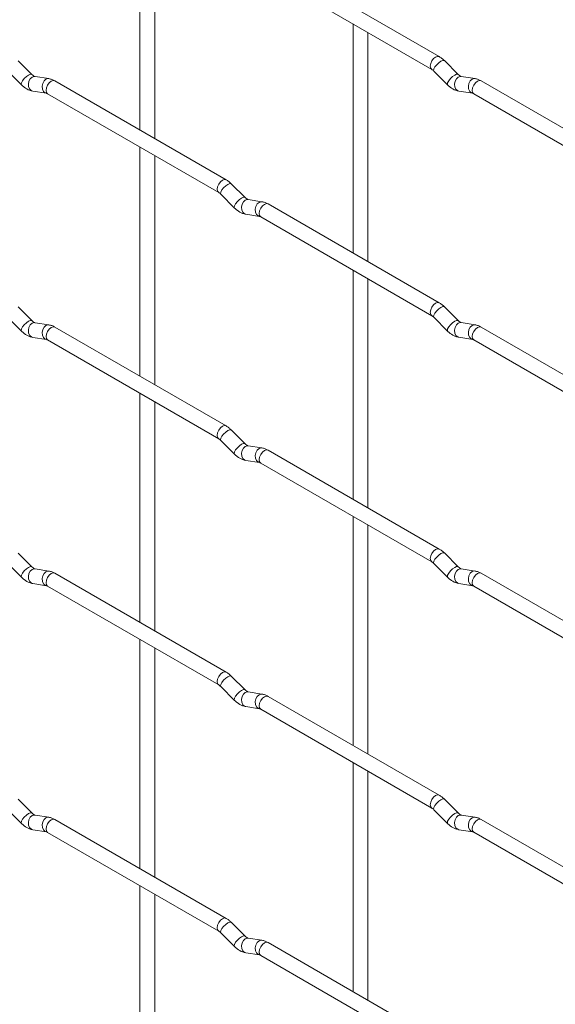
# Paper-space layout 'Layout1' of a CAD drawing. Units: millimetres. Extents: x -885 to 927, y -951 to 1592.
# Drawn here: x 282 to 372, y 572 to 737 of the extents above; entities that cross this region are included whole.
import ezdxf

# ---------------------------------------------------------------- set-up
doc = ezdxf.new("R2010")
doc.units = ezdxf.units.MM

psp = doc.layouts.get("Layout1")

# ---------------------------------------------------------------- linework, layer by layer
at = {"color": 7, "linetype": 'Continuous', "lineweight": 15}
for p, q in [((302.03, 757.51), (302.03, 718.91)), ((304.53, 717.47), (304.53, 756.06)), ((352.48, 731.27), (323.63, 747.92)), ((322.38, 745.76), (351.23, 729.1)), ((337.95, 736.77), (337.95, 698.18)), ((340.45, 696.73), (340.45, 735.33)), ((283.83, 728.27), (281.5, 730.59)), ((355.67, 728.28), (353.34, 730.6)), ((279.74, 728.82), (282.06, 726.5)), ((351.58, 728.83), (353.9, 726.51)), ((283.83, 728.27), (283.82, 728.28)), ((286.67, 727.56), (284.35, 727.92)), ((316.56, 710.52), (287.71, 727.18)), ((355.67, 728.28), (355.66, 728.28)), ((358.52, 727.56), (356.19, 727.93)), ((388.4, 710.53), (359.55, 727.18)), ((283.96, 725.45), (286.29, 725.09)), ((286.46, 725.01), (315.31, 708.36)), ((355.8, 725.46), (358.13, 725.09)), ((358.3, 725.02), (387.15, 708.36)), ((302.03, 716.03), (302.03, 677.43)), ((304.53, 675.99), (304.53, 714.58)), ((319.75, 707.53), (317.42, 709.85)), ((315.66, 708.08), (317.98, 705.76)), ((319.75, 707.53), (319.74, 707.54)), ((322.59, 706.82), (320.27, 707.18)), ((352.48, 689.79), (323.63, 706.44)), ((319.88, 704.71), (322.21, 704.35)), ((322.38, 704.28), (351.23, 687.62)), ((337.95, 695.29), (337.95, 656.7)), ((340.45, 655.25), (340.45, 693.85)), ((283.83, 686.79), (281.5, 689.11)), ((355.67, 686.8), (353.34, 689.12)), ((279.74, 687.34), (282.06, 685.02)), ((351.58, 687.35), (353.9, 685.03)), ((283.83, 686.79), (283.82, 686.8)), ((286.67, 686.08), (284.35, 686.44)), ((316.56, 669.04), (287.71, 685.7)), ((355.67, 686.8), (355.66, 686.8)), ((358.52, 686.08), (356.19, 686.45)), ((388.4, 669.05), (359.55, 685.7)), ((283.96, 683.97), (286.29, 683.61)), ((286.46, 683.53), (315.31, 666.88)), ((355.8, 683.98), (358.13, 683.61)), ((358.3, 683.54), (387.15, 666.88)), ((302.03, 674.55), (302.03, 635.95)), ((304.53, 634.51), (304.53, 673.1)), ((319.75, 666.05), (317.42, 668.37)), ((315.66, 666.6), (317.98, 664.28)), ((319.75, 666.05), (319.74, 666.06)), ((322.59, 665.34), (320.27, 665.7)), ((352.48, 648.31), (323.63, 664.96)), ((319.88, 663.23), (322.21, 662.87)), ((322.38, 662.8), (351.23, 646.14)), ((337.95, 653.81), (337.95, 615.21)), ((340.45, 613.77), (340.45, 652.37)), ((283.83, 645.31), (281.5, 647.63)), ((355.67, 645.31), (353.34, 647.64)), ((279.74, 645.86), (282.06, 643.54)), ((351.58, 645.87), (353.9, 643.55)), ((283.83, 645.31), (283.82, 645.32)), ((286.67, 644.6), (284.35, 644.96)), ((316.56, 627.56), (287.71, 644.22)), ((355.67, 645.31), (355.66, 645.32)), ((358.52, 644.6), (356.19, 644.97)), ((388.4, 627.57), (359.55, 644.22)), ((283.96, 642.49), (286.29, 642.13)), ((286.46, 642.05), (315.31, 625.4)), ((355.8, 642.5), (358.13, 642.13)), ((358.3, 642.06), (387.15, 625.4)), ((302.03, 633.06), (302.03, 594.47)), ((304.53, 593.03), (304.53, 631.62)), ((319.75, 624.57), (317.42, 626.89)), ((315.66, 625.12), (317.98, 622.8)), ((319.75, 624.57), (319.74, 624.58)), ((322.59, 623.86), (320.27, 624.22)), ((352.48, 606.83), (323.63, 623.48)), ((319.88, 621.75), (322.21, 621.39)), ((322.38, 621.32), (351.23, 604.66)), ((337.95, 612.33), (337.95, 573.73)), ((340.45, 572.29), (340.45, 610.88)), ((283.83, 603.83), (281.5, 606.15)), ((355.67, 603.83), (353.34, 606.16)), ((279.74, 604.38), (282.06, 602.06)), ((351.58, 604.39), (353.9, 602.06)), ((283.83, 603.83), (283.82, 603.84)), ((286.67, 603.12), (284.35, 603.48)), ((316.56, 586.08), (287.71, 602.74)), ((355.67, 603.83), (355.66, 603.84)), ((358.52, 603.12), (356.19, 603.49)), ((388.4, 586.09), (359.55, 602.74)), ((283.96, 601.01), (286.29, 600.65)), ((286.46, 600.57), (315.31, 583.92)), ((355.8, 601.02), (358.13, 600.65)), ((358.3, 600.58), (387.15, 583.92)), ((302.03, 591.58), (302.03, 552.99)), ((304.53, 551.55), (304.53, 590.14)), ((319.75, 583.09), (317.42, 585.41)), ((315.66, 583.64), (317.98, 581.32)), ((319.75, 583.09), (319.74, 583.1)), ((322.59, 582.38), (320.27, 582.74)), ((352.48, 565.35), (323.63, 582)), ((319.88, 580.27), (322.21, 579.91)), ((322.38, 579.83), (351.23, 563.18))]:
    psp.add_line(p, q, dxfattribs=at)
at = {"color": 8, "linetype": 'Continuous', "lineweight": 15, "flags": 128}
for points in [[(352.48, 731.27), (352.19, 731.32), (351.86, 731.2), (351.52, 730.93), (351.23, 730.54), (351.04, 730.1), (350.97, 729.67), (351.04, 729.32), (351.23, 729.1)], [(353.34, 730.6), (353.3, 730.63), (353.08, 730.63), (352.76, 730.5), (352.4, 730.24), (352.05, 729.91), (351.76, 729.54), (351.58, 729.2), (351.53, 728.94), (351.58, 728.83)], [(283.82, 728.28), (283.78, 728.3), (283.56, 728.3), (283.25, 728.17), (282.89, 727.91), (282.53, 727.58), (282.24, 727.21), (282.06, 726.87), (282.01, 726.61), (282.06, 726.5)], [(355.66, 728.28), (355.63, 728.31), (355.4, 728.31), (355.09, 728.17), (354.73, 727.92), (354.38, 727.58), (354.09, 727.22), (353.9, 726.88), (353.85, 726.62), (353.9, 726.51)], [(284.35, 727.92), (284.21, 727.93), (283.85, 727.82), (283.54, 727.54), (283.32, 727.13), (283.22, 726.65), (283.27, 726.17), (283.45, 725.78), (283.74, 725.52), (283.96, 725.45)], [(286.67, 727.56), (286.54, 727.56), (286.18, 727.45), (285.86, 727.17), (285.64, 726.76), (285.55, 726.28), (285.6, 725.81), (285.78, 725.42), (286.07, 725.16), (286.27, 725.09)], [(287.71, 727.18), (287.42, 727.23), (287.09, 727.12), (286.75, 726.84), (286.46, 726.46), (286.27, 726.01), (286.2, 725.58), (286.27, 725.23), (286.46, 725.01), (286.46, 725.01)], [(356.19, 727.93), (356.06, 727.93), (355.69, 727.83), (355.38, 727.54), (355.16, 727.13), (355.06, 726.65), (355.11, 726.18), (355.3, 725.79), (355.59, 725.53), (355.8, 725.46)], [(358.52, 727.56), (358.38, 727.57), (358.02, 727.46), (357.7, 727.18), (357.48, 726.77), (357.39, 726.29), (357.44, 725.82), (357.62, 725.42), (357.91, 725.17), (358.11, 725.1)], [(359.55, 727.18), (359.27, 727.24), (358.93, 727.12), (358.59, 726.85), (358.3, 726.46), (358.11, 726.02), (358.04, 725.59), (358.11, 725.24), (358.3, 725.02), (358.3, 725.02)], [(316.56, 710.52), (316.27, 710.58), (315.94, 710.46), (315.6, 710.19), (315.31, 709.8), (315.12, 709.36), (315.05, 708.93), (315.12, 708.58), (315.31, 708.36)], [(317.42, 709.85), (317.38, 709.88), (317.16, 709.89), (316.84, 709.75), (316.48, 709.5), (316.13, 709.16), (315.84, 708.8), (315.66, 708.46), (315.61, 708.2), (315.66, 708.08)], [(319.74, 707.54), (319.7, 707.56), (319.48, 707.57), (319.17, 707.43), (318.81, 707.18), (318.45, 706.84), (318.16, 706.48), (317.98, 706.14), (317.93, 705.88), (317.98, 705.76)], [(320.27, 707.18), (320.13, 707.19), (319.77, 707.08), (319.46, 706.8), (319.24, 706.39), (319.14, 705.91), (319.19, 705.44), (319.38, 705.04), (319.66, 704.79), (319.88, 704.71)], [(322.6, 706.82), (322.46, 706.83), (322.1, 706.72), (321.78, 706.44), (321.56, 706.03), (321.47, 705.55), (321.52, 705.07), (321.7, 704.68), (321.99, 704.42), (322.19, 704.35)], [(323.63, 706.44), (323.34, 706.5), (323.01, 706.38), (322.67, 706.11), (322.38, 705.72), (322.19, 705.28), (322.12, 704.85), (322.19, 704.5), (322.38, 704.28), (322.38, 704.28)], [(352.48, 689.79), (352.19, 689.84), (351.86, 689.72), (351.52, 689.45), (351.23, 689.06), (351.04, 688.62), (350.97, 688.19), (351.04, 687.84), (351.23, 687.62)], [(353.34, 689.12), (353.3, 689.15), (353.08, 689.15), (352.76, 689.02), (352.4, 688.76), (352.05, 688.42), (351.76, 688.06), (351.58, 687.72), (351.53, 687.46), (351.58, 687.35)], [(283.82, 686.8), (283.78, 686.82), (283.56, 686.82), (283.25, 686.69), (282.89, 686.43), (282.53, 686.1), (282.24, 685.73), (282.06, 685.39), (282.01, 685.13), (282.06, 685.02)], [(355.66, 686.8), (355.63, 686.83), (355.4, 686.83), (355.09, 686.69), (354.73, 686.44), (354.38, 686.1), (354.09, 685.74), (353.9, 685.4), (353.85, 685.14), (353.9, 685.03)], [(284.35, 686.44), (284.21, 686.45), (283.85, 686.34), (283.54, 686.06), (283.32, 685.65), (283.22, 685.17), (283.27, 684.69), (283.45, 684.3), (283.74, 684.04), (283.96, 683.97)], [(286.67, 686.08), (286.54, 686.08), (286.18, 685.97), (285.86, 685.69), (285.64, 685.28), (285.55, 684.8), (285.6, 684.33), (285.78, 683.94), (286.07, 683.68), (286.27, 683.61)], [(287.71, 685.7), (287.42, 685.75), (287.09, 685.64), (286.75, 685.36), (286.46, 684.98), (286.27, 684.53), (286.2, 684.1), (286.27, 683.75), (286.46, 683.53), (286.46, 683.53)], [(356.19, 686.45), (356.06, 686.45), (355.69, 686.35), (355.38, 686.06), (355.16, 685.65), (355.06, 685.17), (355.11, 684.7), (355.3, 684.31), (355.59, 684.05), (355.8, 683.98)], [(358.52, 686.08), (358.38, 686.09), (358.02, 685.98), (357.7, 685.7), (357.48, 685.29), (357.39, 684.81), (357.44, 684.34), (357.62, 683.94), (357.91, 683.69), (358.11, 683.62)], [(359.55, 685.7), (359.27, 685.76), (358.93, 685.64), (358.59, 685.37), (358.3, 684.98), (358.11, 684.54), (358.04, 684.11), (358.11, 683.76), (358.3, 683.54), (358.3, 683.54)], [(316.56, 669.04), (316.27, 669.1), (315.94, 668.98), (315.6, 668.71), (315.31, 668.32), (315.12, 667.88), (315.05, 667.45), (315.12, 667.1), (315.31, 666.88)], [(317.42, 668.37), (317.38, 668.4), (317.16, 668.41), (316.84, 668.27), (316.48, 668.02), (316.13, 667.68), (315.84, 667.32), (315.66, 666.98), (315.61, 666.72), (315.66, 666.6)], [(319.74, 666.06), (319.7, 666.08), (319.48, 666.09), (319.17, 665.95), (318.81, 665.7), (318.45, 665.36), (318.16, 665), (317.98, 664.66), (317.93, 664.4), (317.98, 664.28)], [(320.27, 665.7), (320.13, 665.71), (319.77, 665.6), (319.46, 665.32), (319.24, 664.91), (319.14, 664.43), (319.19, 663.96), (319.38, 663.56), (319.66, 663.31), (319.88, 663.23)], [(322.6, 665.34), (322.46, 665.35), (322.1, 665.24), (321.78, 664.96), (321.56, 664.54), (321.47, 664.07), (321.52, 663.59), (321.7, 663.2), (321.99, 662.94), (322.19, 662.87)], [(323.63, 664.96), (323.34, 665.02), (323.01, 664.9), (322.67, 664.63), (322.38, 664.24), (322.19, 663.8), (322.12, 663.37), (322.19, 663.02), (322.38, 662.8), (322.38, 662.8)], [(352.48, 648.31), (352.19, 648.36), (351.86, 648.24), (351.52, 647.97), (351.23, 647.58), (351.04, 647.14), (350.97, 646.71), (351.04, 646.36), (351.23, 646.14)], [(353.34, 647.64), (353.3, 647.67), (353.08, 647.67), (352.76, 647.54), (352.4, 647.28), (352.05, 646.94), (351.76, 646.58), (351.58, 646.24), (351.53, 645.98), (351.58, 645.87)], [(355.66, 645.32), (355.63, 645.35), (355.4, 645.35), (355.09, 645.21), (354.73, 644.96), (354.38, 644.62), (354.09, 644.26), (353.9, 643.92), (353.85, 643.66), (353.9, 643.55)], [(283.82, 645.32), (283.78, 645.34), (283.56, 645.34), (283.25, 645.21), (282.89, 644.95), (282.53, 644.62), (282.24, 644.25), (282.06, 643.91), (282.01, 643.65), (282.06, 643.54)], [(284.35, 644.96), (284.21, 644.97), (283.85, 644.86), (283.54, 644.58), (283.32, 644.17), (283.22, 643.69), (283.27, 643.21), (283.45, 642.82), (283.74, 642.56), (283.96, 642.49)], [(286.67, 644.6), (286.54, 644.6), (286.18, 644.49), (285.86, 644.21), (285.64, 643.8), (285.55, 643.32), (285.6, 642.85), (285.78, 642.46), (286.07, 642.2), (286.27, 642.13)], [(287.71, 644.22), (287.42, 644.27), (287.09, 644.16), (286.75, 643.88), (286.46, 643.5), (286.27, 643.05), (286.2, 642.62), (286.27, 642.27), (286.46, 642.05), (286.46, 642.05)], [(356.19, 644.97), (356.06, 644.97), (355.69, 644.87), (355.38, 644.58), (355.16, 644.17), (355.06, 643.69), (355.11, 643.22), (355.3, 642.83), (355.59, 642.57), (355.8, 642.5)], [(358.52, 644.6), (358.38, 644.61), (358.02, 644.5), (357.7, 644.22), (357.48, 643.81), (357.39, 643.33), (357.44, 642.86), (357.62, 642.46), (357.91, 642.2), (358.11, 642.13)], [(359.55, 644.22), (359.27, 644.28), (358.93, 644.16), (358.59, 643.89), (358.3, 643.5), (358.11, 643.06), (358.04, 642.63), (358.11, 642.28), (358.3, 642.06), (358.3, 642.06)], [(316.56, 627.56), (316.27, 627.62), (315.94, 627.5), (315.6, 627.23), (315.31, 626.84), (315.12, 626.4), (315.05, 625.97), (315.12, 625.62), (315.31, 625.4)], [(317.42, 626.89), (317.38, 626.92), (317.16, 626.93), (316.84, 626.79), (316.48, 626.54), (316.13, 626.2), (315.84, 625.84), (315.66, 625.5), (315.61, 625.24), (315.66, 625.12)], [(319.74, 624.58), (319.7, 624.6), (319.48, 624.61), (319.17, 624.47), (318.81, 624.22), (318.45, 623.88), (318.16, 623.52), (317.98, 623.18), (317.93, 622.91), (317.98, 622.8)], [(320.27, 624.22), (320.13, 624.23), (319.77, 624.12), (319.46, 623.84), (319.24, 623.43), (319.14, 622.95), (319.19, 622.48), (319.38, 622.08), (319.66, 621.83), (319.88, 621.75)], [(322.6, 623.86), (322.46, 623.87), (322.1, 623.76), (321.78, 623.48), (321.56, 623.06), (321.47, 622.59), (321.52, 622.11), (321.7, 621.72), (321.99, 621.46), (322.19, 621.39)], [(323.63, 623.48), (323.34, 623.54), (323.01, 623.42), (322.67, 623.15), (322.38, 622.76), (322.19, 622.32), (322.12, 621.89), (322.19, 621.54), (322.38, 621.32), (322.38, 621.32)], [(352.48, 606.83), (352.19, 606.88), (351.86, 606.76), (351.52, 606.49), (351.23, 606.1), (351.04, 605.66), (350.97, 605.23), (351.04, 604.88), (351.23, 604.66)], [(353.34, 606.16), (353.3, 606.19), (353.08, 606.19), (352.76, 606.05), (352.4, 605.8), (352.05, 605.46), (351.76, 605.1), (351.58, 604.76), (351.53, 604.5), (351.58, 604.39)], [(283.82, 603.84), (283.78, 603.86), (283.56, 603.86), (283.25, 603.73), (282.89, 603.47), (282.53, 603.14), (282.24, 602.77), (282.06, 602.43), (282.01, 602.17), (282.06, 602.06)], [(284.35, 603.48), (284.21, 603.49), (283.85, 603.38), (283.54, 603.1), (283.32, 602.69), (283.22, 602.21), (283.27, 601.73), (283.45, 601.34), (283.74, 601.08), (283.96, 601.01)], [(286.67, 603.12), (286.54, 603.12), (286.18, 603.01), (285.86, 602.73), (285.64, 602.32), (285.55, 601.84), (285.6, 601.37), (285.78, 600.97), (286.07, 600.72), (286.27, 600.65)], [(287.71, 602.74), (287.42, 602.79), (287.09, 602.67), (286.75, 602.4), (286.46, 602.02), (286.27, 601.57), (286.2, 601.14), (286.27, 600.79), (286.46, 600.57), (286.46, 600.57)], [(355.66, 603.84), (355.63, 603.87), (355.4, 603.87), (355.09, 603.73), (354.73, 603.48), (354.38, 603.14), (354.09, 602.78), (353.9, 602.44), (353.85, 602.18), (353.9, 602.06)], [(356.19, 603.49), (356.06, 603.49), (355.69, 603.38), (355.38, 603.1), (355.16, 602.69), (355.06, 602.21), (355.11, 601.74), (355.3, 601.35), (355.59, 601.09), (355.8, 601.02)], [(358.52, 603.12), (358.38, 603.13), (358.02, 603.02), (357.7, 602.74), (357.48, 602.33), (357.39, 601.85), (357.44, 601.38), (357.62, 600.98), (357.91, 600.72), (358.11, 600.65)], [(359.55, 602.74), (359.27, 602.8), (358.93, 602.68), (358.59, 602.41), (358.3, 602.02), (358.11, 601.58), (358.04, 601.15), (358.11, 600.8), (358.3, 600.58), (358.3, 600.58)], [(316.56, 586.08), (316.27, 586.14), (315.94, 586.02), (315.6, 585.75), (315.31, 585.36), (315.12, 584.92), (315.05, 584.49), (315.12, 584.14), (315.31, 583.92)], [(317.42, 585.41), (317.38, 585.44), (317.16, 585.45), (316.84, 585.31), (316.48, 585.06), (316.13, 584.72), (315.84, 584.36), (315.66, 584.02), (315.61, 583.76), (315.66, 583.64)], [(319.74, 583.1), (319.7, 583.12), (319.48, 583.13), (319.17, 582.99), (318.81, 582.74), (318.45, 582.4), (318.16, 582.04), (317.98, 581.7), (317.93, 581.43), (317.98, 581.32)], [(320.27, 582.74), (320.13, 582.75), (319.77, 582.64), (319.46, 582.36), (319.24, 581.95), (319.14, 581.47), (319.19, 581), (319.38, 580.6), (319.66, 580.35), (319.88, 580.27)], [(322.6, 582.38), (322.46, 582.39), (322.1, 582.28), (321.78, 582), (321.56, 581.58), (321.47, 581.11), (321.52, 580.63), (321.7, 580.24), (321.99, 579.98), (322.19, 579.91)], [(323.63, 582), (323.34, 582.06), (323.01, 581.94), (322.67, 581.67), (322.38, 581.28), (322.19, 580.84), (322.12, 580.41), (322.19, 580.06), (322.38, 579.83), (322.38, 579.83)]]:
    psp.add_lwpolyline(points, dxfattribs=at)
at = {"color": 7, "linetype": 'Continuous', "lineweight": 15}
for points, knots in [([(353.34, 730.6), (353.2, 730.73), (352.93, 730.99), (352.63, 731.18), (352.48, 731.27)], [0, 0, 0, 0, 0.520084, 1, 1, 1, 1]), ([(351.23, 729.1), (351.29, 729.07), (351.39, 729), (351.52, 728.88), (351.58, 728.83)], [0, 0, 0, 0, 0.524096, 1, 1, 1, 1]), ([(284.35, 727.92), (284.33, 727.92), (284.3, 727.93), (284.11, 728.02), (283.93, 728.18), (283.83, 728.27)], [0, 0, 0, 0, 0.269975, 0.608171, 1, 1, 1, 1]), ([(287.71, 727.18), (287.54, 727.27), (287.2, 727.44), (286.85, 727.52), (286.67, 727.56)], [0, 0, 0, 0, 0.514814, 1, 1, 1, 1]), ([(356.19, 727.93), (356.18, 727.93), (356.15, 727.94), (355.95, 728.02), (355.77, 728.19), (355.67, 728.28)], [0, 0, 0, 0, 0.269975, 0.608171, 1, 1, 1, 1]), ([(359.55, 727.18), (359.38, 727.27), (359.05, 727.45), (358.69, 727.53), (358.52, 727.56)], [0, 0, 0, 0, 0.514814, 1, 1, 1, 1]), ([(282.06, 726.5), (282.2, 726.37), (282.62, 725.99), (283.26, 725.61), (283.78, 725.49), (283.96, 725.45)], [0, 0, 0, 0, 0.25153, 0.729095, 1, 1, 1, 1]), ([(286.29, 725.09), (286.3, 725.08), (286.32, 725.08), (286.42, 725.03), (286.46, 725.01)], [0, 0, 0, 0, 0.533867, 1, 1, 1, 1]), ([(353.9, 726.51), (354.05, 726.37), (354.46, 725.99), (355.1, 725.62), (355.62, 725.5), (355.8, 725.46)], [0, 0, 0, 0, 0.25153, 0.729095, 1, 1, 1, 1]), ([(358.13, 725.09), (358.14, 725.09), (358.17, 725.09), (358.26, 725.04), (358.3, 725.02)], [0, 0, 0, 0, 0.533867, 1, 1, 1, 1]), ([(317.42, 709.85), (317.28, 709.99), (317.01, 710.24), (316.71, 710.43), (316.56, 710.52)], [0, 0, 0, 0, 0.520084, 1, 1, 1, 1]), ([(315.31, 708.36), (315.37, 708.32), (315.47, 708.26), (315.6, 708.14), (315.66, 708.08)], [0, 0, 0, 0, 0.524096, 1, 1, 1, 1]), ([(320.27, 707.18), (320.26, 707.19), (320.22, 707.19), (320.03, 707.28), (319.85, 707.44), (319.75, 707.53)], [0, 0, 0, 0, 0.269975, 0.608171, 1, 1, 1, 1]), ([(323.63, 706.44), (323.46, 706.53), (323.13, 706.71), (322.77, 706.78), (322.59, 706.82)], [0, 0, 0, 0, 0.514814, 1, 1, 1, 1]), ([(317.98, 705.76), (318.13, 705.63), (318.54, 705.25), (319.18, 704.87), (319.7, 704.76), (319.88, 704.71)], [0, 0, 0, 0, 0.25153, 0.729095, 1, 1, 1, 1]), ([(322.21, 704.35), (322.22, 704.35), (322.25, 704.34), (322.34, 704.3), (322.38, 704.28)], [0, 0, 0, 0, 0.533867, 1, 1, 1, 1]), ([(353.34, 689.12), (353.2, 689.25), (352.93, 689.51), (352.63, 689.7), (352.48, 689.79)], [0, 0, 0, 0, 0.520084, 1, 1, 1, 1]), ([(351.23, 687.62), (351.29, 687.59), (351.39, 687.52), (351.52, 687.4), (351.58, 687.35)], [0, 0, 0, 0, 0.524096, 1, 1, 1, 1]), ([(284.35, 686.44), (284.33, 686.44), (284.3, 686.45), (284.11, 686.54), (283.93, 686.7), (283.83, 686.79)], [0, 0, 0, 0, 0.269975, 0.608171, 1, 1, 1, 1]), ([(287.71, 685.7), (287.54, 685.79), (287.2, 685.96), (286.85, 686.04), (286.67, 686.08)], [0, 0, 0, 0, 0.514814, 1, 1, 1, 1]), ([(356.19, 686.45), (356.18, 686.45), (356.15, 686.46), (355.95, 686.54), (355.77, 686.71), (355.67, 686.8)], [0, 0, 0, 0, 0.269975, 0.608171, 1, 1, 1, 1]), ([(359.55, 685.7), (359.38, 685.79), (359.05, 685.97), (358.69, 686.05), (358.52, 686.08)], [0, 0, 0, 0, 0.514814, 1, 1, 1, 1]), ([(282.06, 685.02), (282.2, 684.89), (282.62, 684.51), (283.26, 684.13), (283.78, 684.01), (283.96, 683.97)], [0, 0, 0, 0, 0.25153, 0.729095, 1, 1, 1, 1]), ([(286.29, 683.61), (286.3, 683.6), (286.32, 683.6), (286.42, 683.55), (286.46, 683.53)], [0, 0, 0, 0, 0.533867, 1, 1, 1, 1]), ([(353.9, 685.03), (354.05, 684.89), (354.46, 684.51), (355.1, 684.14), (355.62, 684.02), (355.8, 683.98)], [0, 0, 0, 0, 0.25153, 0.729095, 1, 1, 1, 1]), ([(358.13, 683.61), (358.14, 683.61), (358.17, 683.61), (358.26, 683.56), (358.3, 683.54)], [0, 0, 0, 0, 0.533867, 1, 1, 1, 1]), ([(317.42, 668.37), (317.28, 668.51), (317.01, 668.76), (316.71, 668.95), (316.56, 669.04)], [0, 0, 0, 0, 0.520084, 1, 1, 1, 1]), ([(315.31, 666.88), (315.37, 666.84), (315.47, 666.78), (315.6, 666.66), (315.66, 666.6)], [0, 0, 0, 0, 0.524096, 1, 1, 1, 1]), ([(320.27, 665.7), (320.26, 665.71), (320.22, 665.71), (320.03, 665.8), (319.85, 665.96), (319.75, 666.05)], [0, 0, 0, 0, 0.269975, 0.608171, 1, 1, 1, 1]), ([(323.63, 664.96), (323.46, 665.05), (323.13, 665.23), (322.77, 665.3), (322.59, 665.34)], [0, 0, 0, 0, 0.514814, 1, 1, 1, 1]), ([(317.98, 664.28), (318.13, 664.15), (318.54, 663.77), (319.18, 663.39), (319.7, 663.28), (319.88, 663.23)], [0, 0, 0, 0, 0.25153, 0.729095, 1, 1, 1, 1]), ([(322.21, 662.87), (322.22, 662.87), (322.25, 662.86), (322.34, 662.82), (322.38, 662.8)], [0, 0, 0, 0, 0.533867, 1, 1, 1, 1]), ([(353.34, 647.64), (353.2, 647.77), (352.93, 648.03), (352.63, 648.21), (352.48, 648.31)], [0, 0, 0, 0, 0.520084, 1, 1, 1, 1]), ([(351.23, 646.14), (351.29, 646.11), (351.39, 646.04), (351.52, 645.92), (351.58, 645.87)], [0, 0, 0, 0, 0.524096, 1, 1, 1, 1]), ([(284.35, 644.96), (284.33, 644.96), (284.3, 644.97), (284.11, 645.06), (283.93, 645.22), (283.83, 645.31)], [0, 0, 0, 0, 0.269975, 0.608171, 1, 1, 1, 1]), ([(287.71, 644.22), (287.54, 644.31), (287.2, 644.48), (286.85, 644.56), (286.67, 644.6)], [0, 0, 0, 0, 0.514814, 1, 1, 1, 1]), ([(356.19, 644.97), (356.18, 644.97), (356.15, 644.98), (355.95, 645.06), (355.77, 645.23), (355.67, 645.31)], [0, 0, 0, 0, 0.269975, 0.608171, 1, 1, 1, 1]), ([(359.55, 644.22), (359.38, 644.31), (359.05, 644.49), (358.69, 644.57), (358.52, 644.6)], [0, 0, 0, 0, 0.514814, 1, 1, 1, 1]), ([(282.06, 643.54), (282.2, 643.41), (282.62, 643.03), (283.26, 642.65), (283.78, 642.53), (283.96, 642.49)], [0, 0, 0, 0, 0.25153, 0.729095, 1, 1, 1, 1]), ([(286.29, 642.13), (286.3, 642.12), (286.32, 642.12), (286.42, 642.07), (286.46, 642.05)], [0, 0, 0, 0, 0.533867, 1, 1, 1, 1]), ([(353.9, 643.55), (354.05, 643.41), (354.46, 643.03), (355.1, 642.66), (355.62, 642.54), (355.8, 642.5)], [0, 0, 0, 0, 0.25153, 0.729095, 1, 1, 1, 1]), ([(358.13, 642.13), (358.14, 642.13), (358.17, 642.13), (358.26, 642.08), (358.3, 642.06)], [0, 0, 0, 0, 0.533867, 1, 1, 1, 1]), ([(317.42, 626.89), (317.28, 627.03), (317.01, 627.28), (316.71, 627.47), (316.56, 627.56)], [0, 0, 0, 0, 0.520084, 1, 1, 1, 1]), ([(315.31, 625.4), (315.37, 625.36), (315.47, 625.3), (315.6, 625.18), (315.66, 625.12)], [0, 0, 0, 0, 0.524096, 1, 1, 1, 1]), ([(320.27, 624.22), (320.26, 624.23), (320.22, 624.23), (320.03, 624.32), (319.85, 624.48), (319.75, 624.57)], [0, 0, 0, 0, 0.269975, 0.608171, 1, 1, 1, 1]), ([(323.63, 623.48), (323.46, 623.57), (323.13, 623.75), (322.77, 623.82), (322.59, 623.86)], [0, 0, 0, 0, 0.514814, 1, 1, 1, 1]), ([(317.98, 622.8), (318.13, 622.67), (318.54, 622.29), (319.18, 621.91), (319.7, 621.8), (319.88, 621.75)], [0, 0, 0, 0, 0.25153, 0.729095, 1, 1, 1, 1]), ([(322.21, 621.39), (322.22, 621.39), (322.25, 621.38), (322.34, 621.34), (322.38, 621.32)], [0, 0, 0, 0, 0.533867, 1, 1, 1, 1]), ([(353.34, 606.16), (353.2, 606.29), (352.93, 606.54), (352.63, 606.73), (352.48, 606.83)], [0, 0, 0, 0, 0.520084, 1, 1, 1, 1]), ([(351.23, 604.66), (351.29, 604.63), (351.39, 604.56), (351.52, 604.44), (351.58, 604.39)], [0, 0, 0, 0, 0.524096, 1, 1, 1, 1]), ([(284.35, 603.48), (284.33, 603.48), (284.3, 603.49), (284.11, 603.58), (283.93, 603.74), (283.83, 603.83)], [0, 0, 0, 0, 0.269975, 0.608171, 1, 1, 1, 1]), ([(287.71, 602.74), (287.54, 602.83), (287.2, 603), (286.85, 603.08), (286.67, 603.12)], [0, 0, 0, 0, 0.514814, 1, 1, 1, 1]), ([(356.19, 603.49), (356.18, 603.49), (356.15, 603.5), (355.95, 603.58), (355.77, 603.75), (355.67, 603.83)], [0, 0, 0, 0, 0.269975, 0.608171, 1, 1, 1, 1]), ([(359.55, 602.74), (359.38, 602.83), (359.05, 603.01), (358.69, 603.09), (358.52, 603.12)], [0, 0, 0, 0, 0.514814, 1, 1, 1, 1]), ([(282.06, 602.06), (282.2, 601.93), (282.62, 601.55), (283.26, 601.17), (283.78, 601.05), (283.96, 601.01)], [0, 0, 0, 0, 0.25153, 0.729095, 1, 1, 1, 1]), ([(286.29, 600.65), (286.3, 600.64), (286.32, 600.64), (286.42, 600.59), (286.46, 600.57)], [0, 0, 0, 0, 0.533867, 1, 1, 1, 1]), ([(353.9, 602.06), (354.05, 601.93), (354.46, 601.55), (355.1, 601.18), (355.62, 601.06), (355.8, 601.02)], [0, 0, 0, 0, 0.25153, 0.729095, 1, 1, 1, 1]), ([(358.13, 600.65), (358.14, 600.65), (358.17, 600.65), (358.26, 600.6), (358.3, 600.58)], [0, 0, 0, 0, 0.533867, 1, 1, 1, 1]), ([(317.42, 585.41), (317.28, 585.55), (317.01, 585.8), (316.71, 585.99), (316.56, 586.08)], [0, 0, 0, 0, 0.520084, 1, 1, 1, 1]), ([(315.31, 583.92), (315.37, 583.88), (315.47, 583.82), (315.6, 583.7), (315.66, 583.64)], [0, 0, 0, 0, 0.524096, 1, 1, 1, 1]), ([(320.27, 582.74), (320.26, 582.75), (320.22, 582.75), (320.03, 582.84), (319.85, 583), (319.75, 583.09)], [0, 0, 0, 0, 0.269975, 0.608171, 1, 1, 1, 1]), ([(323.63, 582), (323.46, 582.09), (323.13, 582.27), (322.77, 582.34), (322.59, 582.38)], [0, 0, 0, 0, 0.514814, 1, 1, 1, 1]), ([(317.98, 581.32), (318.13, 581.19), (318.54, 580.81), (319.18, 580.43), (319.7, 580.31), (319.88, 580.27)], [0, 0, 0, 0, 0.25153, 0.729095, 1, 1, 1, 1]), ([(322.21, 579.91), (322.22, 579.91), (322.25, 579.9), (322.34, 579.86), (322.38, 579.83)], [0, 0, 0, 0, 0.533867, 1, 1, 1, 1])]:
    psp.add_open_spline(points, degree=3, knots=knots, dxfattribs=at)

doc.saveas('drawing.dxf')
